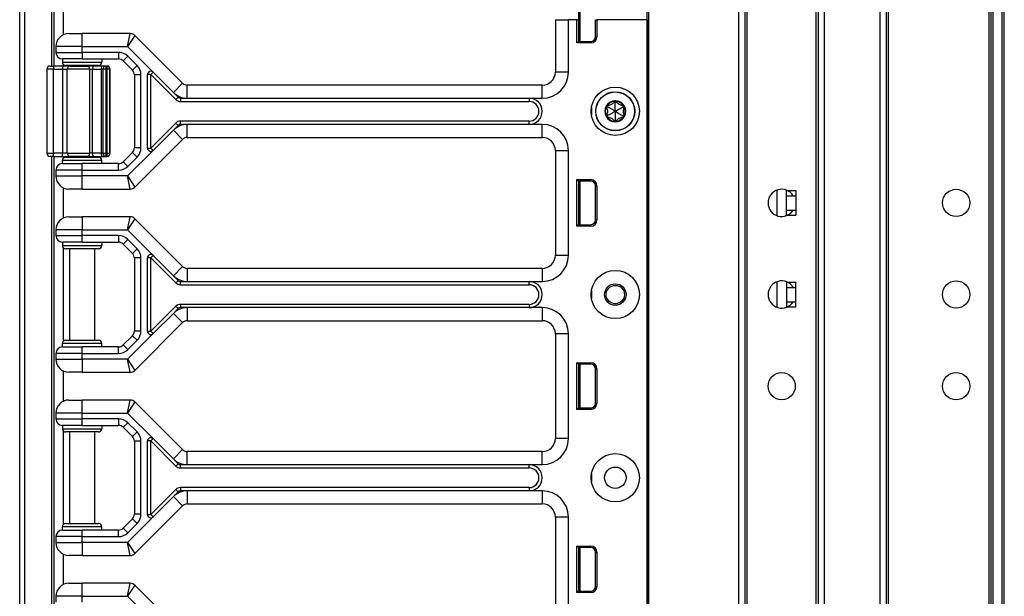
# Model space of a CAD drawing. Units: inches. Extents: x 25 to 55, y 19 to 126.
# Drawn here: x 45 to 55, y 74 to 80 of the extents above; entities that cross this region are included whole.
import ezdxf

# ---------------------------------------------------------------- set-up
doc = ezdxf.new("R2010")
doc.units = ezdxf.units.IN
doc.header["$LTSCALE"] = 6.4
doc.header["$MEASUREMENT"] = 0

msp = doc.modelspace()

# ---------------------------------------------------------------- linework, layer by layer
for p, q in [((45.1121, 59.7408), (45.1121, 99.8658)), ((45.1568, 99.8658), (45.1568, 59.7408)), ((51.1012, 19.8663), (51.1012, 99.4913)), ((51.1162, 19.8663), (51.1162, 99.4913)), ((51.9758, 19.8663), (51.9758, 99.4913)), ((52.0358, 19.8663), (52.0358, 99.4913)), ((52.7358, 19.8663), (52.7358, 99.4913)), ((52.7958, 19.8663), (52.7958, 99.4913)), ((53.3258, 19.8663), (53.3258, 99.4913)), ((53.3858, 19.8663), (53.3858, 99.4913)), ((53.4058, 19.8663), (53.4058, 99.4913)), ((54.3658, 19.8663), (54.3658, 99.4913)), ((54.3858, 19.8663), (54.3858, 99.4913)), ((54.4058, 19.8663), (54.4058, 99.4913)), ((54.4908, 19.8663), (54.4908, 99.4913)), ((54.5108, 19.8663), (54.5108, 99.4913)), ((52.0558, 21.3273), (52.0558, 98.0304)), ((52.7158, 21.3311), (52.7158, 98.0266)), ((45.4189, 79.3608), (45.4189, 94.2458)), ((45.4372, 94.2458), (45.4372, 79.3608)), ((50.4482, 79.5953), (50.4482, 80.0123)), ((50.4632, 79.5953), (50.4632, 80.0123)), ((45.5272, 79.9486), (45.5272, 79.6581)), ((50.2252, 79.8033), (50.3502, 79.8033)), ((50.2252, 79.8033), (50.2252, 79.3033)), ((50.4312, 79.8033), (50.3502, 79.8033)), ((50.3502, 79.3033), (50.3502, 79.8033)), ((50.4312, 79.5813), (50.4312, 79.8033)), ((50.4312, 79.8033), (50.4452, 79.8033)), ((50.4452, 79.8033), (50.4452, 79.5953)), ((50.4482, 79.8033), (50.4452, 79.8033)), ((50.6085, 79.8033), (50.6225, 79.8033)), ((50.6085, 79.6403), (50.6085, 79.8033)), ((50.6225, 79.8033), (50.6225, 79.6403)), ((51.0992, 79.8033), (50.6225, 79.8033)), ((51.0992, 79.8033), (51.0992, 60.5533)), ((51.1008, 79.8033), (51.0992, 79.8033)), ((51.1012, 79.8033), (51.1008, 79.8033)), ((51.1008, 79.8033), (51.1008, 60.5533)), ((45.5822, 79.6708), (45.7072, 79.6708)), ((46.1674, 79.6708), (45.7072, 79.6708)), ((45.7072, 79.5458), (45.7072, 79.6708)), ((46.1415, 79.5458), (46.1674, 79.6708)), ((46.2116, 79.6525), (46.1415, 79.5458)), ((46.6675, 79.1967), (46.2116, 79.6525)), ((50.6085, 79.6403), (50.6225, 79.6403)), ((45.7072, 79.5458), (45.4572, 79.5458)), ((45.4572, 79.5458), (45.4572, 79.4908)), ((45.7072, 79.5458), (46.1415, 79.5458)), ((45.7072, 79.4908), (45.7072, 79.5458)), ((46.1415, 79.5458), (46.3856, 79.3018)), ((50.4452, 79.5953), (50.4312, 79.5813)), ((50.5635, 79.5813), (50.4312, 79.5813)), ((50.4452, 79.6038), (50.4482, 79.6041)), ((50.4452, 79.5953), (50.5635, 79.5953)), ((50.5635, 79.5953), (50.5635, 79.5813)), ((45.4572, 79.4908), (45.7072, 79.4908)), ((45.7072, 79.4283), (45.5197, 79.4283)), ((45.5197, 79.4283), (45.5197, 79.3971)), ((45.7072, 79.4908), (45.7072, 79.4283)), ((46.0563, 79.4908), (45.7072, 79.4908)), ((45.7072, 79.4283), (46.0563, 79.4283)), ((45.8947, 79.4283), (45.8947, 79.3971)), ((46.0563, 79.4908), (46.0563, 79.4283)), ((46.1447, 79.4542), (46.1005, 79.41)), ((46.2331, 79.3658), (46.1447, 79.4542)), ((45.4347, 79.3296), (45.3722, 79.3296)), ((45.3722, 79.3296), (45.3722, 78.5271)), ((45.4035, 79.3608), (45.4347, 79.3608)), ((45.4347, 79.3608), (45.4347, 79.3296)), ((45.5202, 79.3608), (45.4347, 79.3608)), ((45.4347, 79.3296), (45.5202, 79.3296)), ((45.4347, 78.5271), (45.4347, 79.3296)), ((45.5197, 79.3971), (45.8947, 79.3971)), ((45.5202, 79.3608), (45.5202, 79.3296)), ((45.5898, 79.3608), (45.5202, 79.3608)), ((45.5202, 79.3296), (45.5666, 79.3296)), ((45.5202, 79.3296), (45.5202, 78.5271)), ((45.5272, 79.3768), (45.5272, 79.3608)), ((45.8635, 79.3658), (45.551, 79.3658)), ((45.7797, 79.3296), (45.5666, 79.3296)), ((45.5666, 78.5271), (45.5666, 79.3296)), ((45.5872, 79.3658), (45.5872, 79.3608)), ((45.5898, 79.3608), (45.7678, 79.3608)), ((45.8229, 79.3608), (45.7678, 79.3608)), ((45.7797, 79.3296), (45.8073, 79.3296)), ((45.7797, 79.3296), (45.7797, 78.5271)), ((45.8073, 79.3296), (45.8897, 79.3296)), ((45.8073, 78.5271), (45.8073, 79.3296)), ((45.9053, 79.3608), (45.8229, 79.3608)), ((45.8272, 79.3658), (45.8272, 79.3608)), ((45.8897, 79.3296), (45.9053, 79.3296)), ((45.8897, 79.3296), (45.8897, 78.5271)), ((45.9366, 79.3608), (45.9053, 79.3608)), ((45.9366, 79.3296), (45.9053, 79.3296)), ((45.9053, 79.3296), (45.9053, 78.5271)), ((45.9366, 79.3296), (45.9366, 79.3608)), ((45.9425, 79.3608), (45.9366, 79.3608)), ((45.9366, 79.3296), (45.9425, 79.3296)), ((45.9366, 78.5271), (45.9366, 79.3296)), ((45.9425, 79.3608), (45.9425, 79.3296)), ((45.9435, 79.3608), (45.9425, 79.3608)), ((45.9737, 79.3296), (45.9425, 79.3296)), ((45.9425, 79.3296), (45.9425, 78.5271)), ((45.9748, 79.3296), (45.9737, 79.3296)), ((45.9737, 78.5271), (45.9737, 79.3296)), ((45.9748, 78.5271), (45.9748, 79.3296)), ((46.1005, 79.41), (46.1889, 79.3217)), ((46.2331, 79.3658), (46.1889, 79.3217)), ((46.2697, 79.2775), (46.2072, 79.2775)), ((46.2072, 79.2775), (46.2072, 78.5792)), ((46.2697, 78.5792), (46.2697, 79.2775)), ((46.3635, 79.2797), (46.3322, 79.2797)), ((46.3322, 78.577), (46.3322, 79.2797)), ((46.3856, 79.3018), (46.3635, 79.2797)), ((46.3635, 79.2797), (46.6028, 79.0404)), ((46.3635, 78.577), (46.3635, 79.2797)), ((46.3856, 79.3018), (46.5791, 79.1083)), ((50.3502, 79.3033), (50.2252, 79.3033)), ((46.5791, 79.1083), (46.6675, 79.1967)), ((46.7117, 79.0533), (46.7117, 79.1783)), ((50.1002, 79.1783), (46.7117, 79.1783)), ((50.1002, 79.0533), (50.1002, 79.1783)), ((46.5791, 79.1083), (46.6248, 79.0625)), ((46.6248, 79.0625), (46.6028, 79.0404)), ((46.6469, 79.0533), (46.6469, 79.0221)), ((46.6469, 79.0533), (46.7117, 79.0533)), ((46.7117, 79.0533), (49.9752, 79.0533)), ((49.9752, 79.0533), (49.9752, 79.0221)), ((49.9752, 79.0533), (50.1002, 79.0533)), ((46.6469, 79.0221), (49.9752, 79.0221)), ((50.5698, 78.9658), (50.5698, 78.8908)), ((50.721, 78.9723), (50.711, 78.9657)), ((50.721, 78.9723), (50.7217, 78.9843)), ((50.7972, 79.0163), (50.7865, 79.0217)), ((50.7972, 79.0163), (50.808, 79.0217)), ((50.8734, 78.9723), (50.8727, 78.9843)), ((50.8734, 78.9723), (50.8835, 78.9657)), ((50.721, 78.8843), (50.711, 78.891)), ((50.721, 78.8843), (50.7217, 78.8724)), ((50.8734, 78.8843), (50.8727, 78.8724)), ((50.8734, 78.8843), (50.8835, 78.891)), ((46.6028, 78.8163), (46.3635, 78.577)), ((46.6248, 78.7942), (46.5791, 78.7484)), ((46.6248, 78.7942), (46.6028, 78.8163)), ((46.6469, 78.8033), (46.6469, 78.8346)), ((49.9752, 78.8346), (46.6469, 78.8346)), ((46.7117, 78.8033), (46.6469, 78.8033)), ((49.9752, 78.8033), (46.7117, 78.8033)), ((46.7117, 78.6783), (46.7117, 78.8033)), ((49.9752, 78.8033), (49.9752, 78.8346)), ((50.1002, 78.8033), (49.9752, 78.8033)), ((50.1002, 78.6783), (50.1002, 78.8033)), ((50.7972, 78.8403), (50.7865, 78.835)), ((50.7972, 78.8403), (50.808, 78.835)), ((46.5791, 78.7484), (46.3856, 78.5549)), ((46.6675, 78.66), (46.5791, 78.7484)), ((46.7117, 78.6783), (50.1002, 78.6783)), ((46.2697, 78.5792), (46.2072, 78.5792)), ((46.2116, 78.2042), (46.6675, 78.66)), ((46.3322, 78.577), (46.3635, 78.577)), ((46.3635, 78.577), (46.3856, 78.5549)), ((45.3722, 78.5271), (45.4347, 78.5271)), ((45.4347, 78.4958), (45.4035, 78.4958)), ((45.4189, 65.3608), (45.4189, 78.4958)), ((45.4347, 78.4958), (45.4347, 78.5271)), ((45.5202, 78.5271), (45.4347, 78.5271)), ((45.4347, 78.4958), (45.5202, 78.4958)), ((45.4372, 78.4958), (45.4372, 65.3608)), ((45.5202, 78.4958), (45.5202, 78.5271)), ((45.5666, 78.5271), (45.5202, 78.5271)), ((45.5202, 78.4958), (45.5898, 78.4958)), ((45.5272, 78.4958), (45.5272, 78.4799)), ((45.551, 78.4908), (45.8635, 78.4908)), ((45.5666, 78.5271), (45.7797, 78.5271)), ((45.5872, 78.4958), (45.5872, 78.4908)), ((45.7678, 78.4958), (45.5898, 78.4958)), ((45.7678, 78.4958), (45.8229, 78.4958)), ((45.8073, 78.5271), (45.7797, 78.5271)), ((45.8897, 78.5271), (45.8073, 78.5271)), ((45.8229, 78.4958), (45.9053, 78.4958)), ((45.8272, 78.4958), (45.8272, 78.4908)), ((45.9053, 78.5271), (45.8897, 78.5271)), ((45.9053, 78.5271), (45.9366, 78.5271)), ((45.9053, 78.4958), (45.9366, 78.4958)), ((45.9425, 78.5271), (45.9366, 78.5271)), ((45.9366, 78.4958), (45.9366, 78.5271)), ((45.9366, 78.4958), (45.9425, 78.4958)), ((45.9425, 78.5271), (45.9425, 78.4958)), ((45.9425, 78.5271), (45.9737, 78.5271)), ((45.9425, 78.4958), (45.9435, 78.4958)), ((45.9737, 78.5271), (45.9748, 78.5271)), ((46.1889, 78.535), (46.1005, 78.4467)), ((46.3856, 78.5549), (46.1415, 78.3108)), ((46.1447, 78.4025), (46.2331, 78.4908)), ((46.2331, 78.4908), (46.1889, 78.535)), ((50.2252, 78.5533), (50.3502, 78.5533)), ((50.2252, 78.5533), (50.2252, 77.5533)), ((50.3502, 77.5533), (50.3502, 78.5533)), ((45.8947, 78.4596), (45.5197, 78.4596)), ((45.5197, 78.4283), (45.5197, 78.4596)), ((45.5197, 78.4283), (45.7072, 78.4283)), ((45.7072, 78.3658), (45.7072, 78.4283)), ((46.0563, 78.4283), (45.7072, 78.4283)), ((45.8947, 78.4283), (45.8947, 78.4596)), ((46.0563, 78.3658), (46.0563, 78.4283)), ((46.1447, 78.4025), (46.1005, 78.4467)), ((45.7072, 78.3658), (45.4572, 78.3658)), ((45.4572, 78.3658), (45.4572, 78.3108)), ((45.4572, 78.3108), (45.7072, 78.3108)), ((45.7072, 78.3658), (46.0563, 78.3658)), ((45.7072, 78.3108), (45.7072, 78.3658)), ((46.1415, 78.3108), (45.7072, 78.3108)), ((45.7072, 78.1858), (45.7072, 78.3108)), ((46.1415, 78.3108), (46.2116, 78.2042)), ((46.1674, 78.1858), (46.1415, 78.3108)), ((45.5272, 78.1986), (45.5272, 77.9081)), ((50.4312, 77.8313), (50.4312, 78.2764)), ((50.4312, 78.2764), (50.5635, 78.2764)), ((50.4452, 78.2623), (50.4312, 78.2764)), ((50.4452, 78.2623), (50.4452, 77.8453)), ((50.5635, 78.2623), (50.4452, 78.2623)), ((50.4452, 78.2538), (50.4482, 78.2536)), ((50.4482, 77.8453), (50.4482, 78.2623)), ((50.4632, 77.8453), (50.4632, 78.2623)), ((50.5635, 78.2623), (50.5635, 78.2764)), ((50.6085, 78.2173), (50.6225, 78.2173)), ((50.6085, 77.8903), (50.6085, 78.2173)), ((50.6225, 78.2173), (50.6225, 77.8903)), ((45.7072, 78.1858), (45.5822, 78.1858)), ((45.7072, 78.1858), (46.1674, 78.1858)), ((52.3408, 78.1753), (52.3408, 77.9314)), ((52.4308, 78.1713), (52.4308, 78.1753)), ((52.4308, 78.1713), (52.5208, 78.1713)), ((52.4308, 78.1213), (52.4308, 78.1713)), ((52.4308, 78.1213), (52.5208, 78.1213)), ((52.4308, 77.9853), (52.4308, 78.1213)), ((52.5208, 78.1713), (52.5208, 78.1213)), ((52.5208, 78.1213), (52.5208, 77.9853)), ((45.5822, 77.9208), (45.7072, 77.9208)), ((45.7072, 77.9208), (45.7072, 77.7958)), ((46.1674, 77.9208), (45.7072, 77.9208)), ((46.1415, 77.7958), (46.1674, 77.9208)), ((52.4308, 77.9853), (52.5208, 77.9853)), ((52.4308, 77.9353), (52.4308, 77.9853)), ((52.4308, 77.9353), (52.5208, 77.9353)), ((52.4308, 77.9314), (52.4308, 77.9353)), ((52.5208, 77.9853), (52.5208, 77.9353)), ((46.2116, 77.9025), (46.1415, 77.7958)), ((46.6675, 77.4467), (46.2116, 77.9025)), ((50.4452, 77.8453), (50.4312, 77.8313)), ((50.5635, 77.8313), (50.4312, 77.8313)), ((50.4452, 77.8538), (50.4482, 77.8541)), ((50.4452, 77.8453), (50.5635, 77.8453)), ((50.5635, 77.8453), (50.5635, 77.8313)), ((50.6085, 77.8903), (50.6225, 77.8903)), ((45.7072, 77.7958), (45.4572, 77.7958)), ((45.4572, 77.7958), (45.4572, 77.7408)), ((45.4572, 77.7408), (45.7072, 77.7408)), ((45.7072, 77.7958), (46.1415, 77.7958)), ((45.7072, 77.7408), (45.7072, 77.7958)), ((46.0563, 77.7408), (45.7072, 77.7408)), ((45.7072, 77.6783), (45.7072, 77.7408)), ((46.0563, 77.7408), (46.0563, 77.6783)), ((46.1415, 77.7958), (46.3856, 77.5518)), ((45.7072, 77.6783), (45.5197, 77.6783)), ((45.5197, 77.6783), (45.5197, 77.6471)), ((45.5197, 77.6471), (45.8947, 77.6471)), ((45.7072, 77.6783), (46.0563, 77.6783)), ((45.8947, 77.6783), (45.8947, 77.6471)), ((46.1447, 77.7042), (46.1005, 77.66)), ((46.1005, 77.66), (46.1889, 77.5717)), ((46.2331, 77.6158), (46.1447, 77.7042)), ((45.5272, 77.6268), (45.5272, 76.7299)), ((45.8635, 77.6158), (45.551, 77.6158)), ((45.5872, 77.6158), (45.5872, 76.7408)), ((45.8272, 77.6158), (45.8272, 76.7408)), ((46.2331, 77.6158), (46.1889, 77.5717)), ((46.3856, 77.5518), (46.3635, 77.5297)), ((46.3856, 77.5518), (46.5791, 77.3583)), ((50.2252, 77.5533), (50.3502, 77.5533)), ((46.2697, 77.5275), (46.2072, 77.5275)), ((46.2072, 77.5275), (46.2072, 76.8292)), ((46.2697, 76.8292), (46.2697, 77.5275)), ((46.3322, 76.827), (46.3322, 77.5297)), ((46.3635, 77.5297), (46.3322, 77.5297)), ((46.3635, 77.5297), (46.6028, 77.2904)), ((46.3635, 76.827), (46.3635, 77.5297)), ((46.6675, 77.4467), (46.5791, 77.3583)), ((46.5791, 77.3583), (46.6248, 77.3125)), ((46.7117, 77.4283), (46.7117, 77.3033)), ((50.1002, 77.4283), (46.7117, 77.4283)), ((50.1002, 77.4283), (50.1002, 77.3033)), ((46.6248, 77.3125), (46.6028, 77.2904)), ((46.6469, 77.3033), (46.7117, 77.3033)), ((46.6469, 77.2721), (46.6469, 77.3033)), ((46.6469, 77.2721), (49.9752, 77.2721)), ((46.7117, 77.3033), (49.9752, 77.3033)), ((49.9752, 77.3033), (50.1002, 77.3033)), ((49.9752, 77.2721), (49.9752, 77.3033)), ((52.3408, 77.3003), (52.3408, 77.0564)), ((52.4308, 77.2953), (52.4308, 77.3003)), ((52.4308, 77.2953), (52.5208, 77.2953)), ((52.4308, 77.2953), (52.4308, 77.2453)), ((52.5208, 77.2453), (52.5208, 77.2953)), ((50.5698, 77.2158), (50.5698, 77.1408)), ((52.4308, 77.2453), (52.5208, 77.2453)), ((52.4308, 77.2453), (52.4308, 77.1093)), ((52.5208, 77.1093), (52.5208, 77.2453)), ((46.6469, 77.0846), (46.6469, 77.0533)), ((49.9752, 77.0846), (46.6469, 77.0846)), ((49.9752, 77.0846), (49.9752, 77.0533)), ((52.4308, 77.1093), (52.4308, 77.0593)), ((52.4308, 77.1093), (52.5208, 77.1093)), ((52.5208, 77.0593), (52.5208, 77.1093)), ((46.6028, 77.0663), (46.3635, 76.827)), ((46.5791, 76.9984), (46.3856, 76.8049)), ((46.6248, 77.0442), (46.5791, 76.9984)), ((46.5791, 76.9984), (46.6675, 76.91)), ((46.6028, 77.0663), (46.6248, 77.0442)), ((46.7117, 77.0533), (46.6469, 77.0533)), ((46.7117, 77.0533), (46.7117, 76.9283)), ((49.9752, 77.0533), (46.7117, 77.0533)), ((50.1002, 77.0533), (49.9752, 77.0533)), ((50.1002, 77.0533), (50.1002, 76.9283)), ((52.4308, 77.0593), (52.4308, 77.0564)), ((52.4308, 77.0593), (52.5208, 77.0593)), ((46.2116, 76.4542), (46.6675, 76.91)), ((46.7117, 76.9283), (50.1002, 76.9283)), ((46.3856, 76.8049), (46.1415, 76.5608)), ((46.2697, 76.8292), (46.2072, 76.8292)), ((46.3322, 76.827), (46.3635, 76.827)), ((46.3635, 76.827), (46.3856, 76.8049)), ((50.3502, 76.8033), (50.2252, 76.8033)), ((50.2252, 76.8033), (50.2252, 75.8033)), ((50.3502, 75.8033), (50.3502, 76.8033)), ((45.8947, 76.7096), (45.5197, 76.7096)), ((45.5197, 76.6783), (45.5197, 76.7096)), ((45.551, 76.7408), (45.8635, 76.7408)), ((45.8947, 76.6783), (45.8947, 76.7096)), ((46.1889, 76.785), (46.1005, 76.6967)), ((46.1447, 76.6525), (46.1005, 76.6967)), ((46.1447, 76.6525), (46.2331, 76.7408)), ((46.2331, 76.7408), (46.1889, 76.785)), ((45.4572, 76.6158), (45.4572, 76.5608)), ((45.7072, 76.6158), (45.4572, 76.6158)), ((45.5197, 76.6783), (45.7072, 76.6783)), ((45.7072, 76.6158), (45.7072, 76.6783)), ((46.0563, 76.6783), (45.7072, 76.6783)), ((45.7072, 76.5608), (45.7072, 76.6158)), ((45.7072, 76.6158), (46.0563, 76.6158)), ((46.0563, 76.6158), (46.0563, 76.6783)), ((45.4572, 76.5608), (45.7072, 76.5608)), ((46.1415, 76.5608), (45.7072, 76.5608)), ((45.7072, 76.5608), (45.7072, 76.4358)), ((46.1415, 76.5608), (46.2116, 76.4542)), ((46.1674, 76.4358), (46.1415, 76.5608)), ((50.4312, 76.0813), (50.4312, 76.5264)), ((50.4312, 76.5264), (50.5635, 76.5264)), ((50.4452, 76.5123), (50.4312, 76.5264)), ((50.4452, 76.5123), (50.4452, 76.0953)), ((50.5635, 76.5123), (50.4452, 76.5123)), ((50.4482, 76.0953), (50.4482, 76.5123)), ((50.4632, 76.0953), (50.4632, 76.5123)), ((50.5635, 76.5123), (50.5635, 76.5264)), ((45.5272, 76.4486), (45.5272, 76.1581)), ((45.7072, 76.4358), (45.5822, 76.4358)), ((45.7072, 76.4358), (46.1674, 76.4358)), ((50.4452, 76.5038), (50.4482, 76.5036)), ((50.6085, 76.4673), (50.6225, 76.4673)), ((50.6085, 76.1403), (50.6085, 76.4673)), ((50.6225, 76.4673), (50.6225, 76.1403)), ((45.5822, 76.1708), (45.7072, 76.1708)), ((46.1674, 76.1708), (45.7072, 76.1708)), ((45.7072, 76.0458), (45.7072, 76.1708)), ((46.1415, 76.0458), (46.1674, 76.1708)), ((46.2116, 76.1525), (46.1415, 76.0458)), ((46.6675, 75.6967), (46.2116, 76.1525)), ((50.6085, 76.1403), (50.6225, 76.1403)), ((45.7072, 76.0458), (45.4572, 76.0458)), ((45.4572, 76.0458), (45.4572, 75.9908)), ((45.7072, 76.0458), (46.1415, 76.0458)), ((45.7072, 75.9908), (45.7072, 76.0458)), ((46.1415, 76.0458), (46.3856, 75.8018)), ((50.4452, 76.0953), (50.4312, 76.0813)), ((50.5635, 76.0813), (50.4312, 76.0813)), ((50.4452, 76.1038), (50.4482, 76.1041)), ((50.4452, 76.0953), (50.5635, 76.0953)), ((50.5635, 76.0953), (50.5635, 76.0813)), ((45.4572, 75.9908), (45.7072, 75.9908)), ((46.0563, 75.9908), (45.7072, 75.9908)), ((45.7072, 75.9283), (45.7072, 75.9908)), ((46.0563, 75.9908), (46.0563, 75.9283)), ((46.1447, 75.9542), (46.1005, 75.91)), ((46.2331, 75.8658), (46.1447, 75.9542)), ((45.7072, 75.9283), (45.5197, 75.9283)), ((45.5197, 75.9283), (45.5197, 75.8971)), ((45.5197, 75.8971), (45.8947, 75.8971)), ((45.5272, 75.8768), (45.5272, 74.9799)), ((45.8635, 75.8658), (45.551, 75.8658)), ((45.5872, 75.8658), (45.5872, 74.9908)), ((45.7072, 75.9283), (46.0563, 75.9283)), ((45.8272, 75.8658), (45.8272, 74.9908)), ((45.8947, 75.9283), (45.8947, 75.8971)), ((46.1005, 75.91), (46.1889, 75.8217)), ((46.2331, 75.8658), (46.1889, 75.8217)), ((46.2697, 75.7775), (46.2072, 75.7775)), ((46.2072, 75.7775), (46.2072, 75.0792)), ((46.2697, 75.0792), (46.2697, 75.7775)), ((46.3322, 75.077), (46.3322, 75.7797)), ((46.3635, 75.7797), (46.3322, 75.7797)), ((46.3856, 75.8018), (46.3635, 75.7797)), ((46.3635, 75.7797), (46.6028, 75.5404)), ((46.3635, 75.077), (46.3635, 75.7797)), ((46.3856, 75.8018), (46.5791, 75.6083)), ((50.3502, 75.8033), (50.2252, 75.8033)), ((46.5791, 75.6083), (46.6675, 75.6967)), ((46.7117, 75.5533), (46.7117, 75.6783)), ((50.1002, 75.6783), (46.7117, 75.6783)), ((50.1002, 75.5533), (50.1002, 75.6783)), ((46.5791, 75.6083), (46.6248, 75.5625)), ((46.6248, 75.5625), (46.6028, 75.5404)), ((46.6469, 75.5533), (46.7117, 75.5533)), ((46.6469, 75.5221), (46.6469, 75.5533)), ((46.6469, 75.5221), (49.9752, 75.5221)), ((46.7117, 75.5533), (49.9752, 75.5533)), ((49.9752, 75.5533), (50.1002, 75.5533)), ((49.9752, 75.5221), (49.9752, 75.5533)), ((50.5698, 75.4658), (50.5698, 75.3908)), ((46.6028, 75.3163), (46.3635, 75.077)), ((46.6248, 75.2942), (46.5791, 75.2484)), ((46.6028, 75.3163), (46.6248, 75.2942)), ((46.6469, 75.3346), (46.6469, 75.3033)), ((49.9752, 75.3346), (46.6469, 75.3346)), ((46.7117, 75.3033), (46.6469, 75.3033)), ((46.7117, 75.3033), (46.7117, 75.1783)), ((49.9752, 75.3033), (46.7117, 75.3033)), ((49.9752, 75.3346), (49.9752, 75.3033)), ((50.1002, 75.3033), (49.9752, 75.3033)), ((50.1002, 75.3033), (50.1002, 75.1783)), ((46.5791, 75.2484), (46.3856, 75.0549)), ((46.5791, 75.2484), (46.6675, 75.16)), ((46.2116, 74.7042), (46.6675, 75.16)), ((46.7117, 75.1783), (50.1002, 75.1783)), ((46.1889, 75.035), (46.1005, 74.9467)), ((46.3856, 75.0549), (46.1415, 74.8108)), ((46.2331, 74.9908), (46.1889, 75.035)), ((46.2697, 75.0792), (46.2072, 75.0792)), ((46.3322, 75.077), (46.3635, 75.077)), ((46.3635, 75.077), (46.3856, 75.0549)), ((50.3502, 75.0533), (50.2252, 75.0533)), ((50.2252, 75.0533), (50.2252, 74.0533)), ((50.3502, 74.0533), (50.3502, 75.0533)), ((45.8947, 74.9596), (45.5197, 74.9596)), ((45.5197, 74.9283), (45.5197, 74.9596)), ((45.5197, 74.9283), (45.7072, 74.9283)), ((45.551, 74.9908), (45.8635, 74.9908)), ((45.7072, 74.8658), (45.7072, 74.9283)), ((46.0563, 74.9283), (45.7072, 74.9283)), ((45.8947, 74.9283), (45.8947, 74.9596)), ((46.0563, 74.8658), (46.0563, 74.9283)), ((46.1447, 74.9025), (46.1005, 74.9467)), ((46.1447, 74.9025), (46.2331, 74.9908)), ((45.4572, 74.8658), (45.4572, 74.8108)), ((45.7072, 74.8658), (45.4572, 74.8658)), ((45.7072, 74.8108), (45.7072, 74.8658)), ((45.7072, 74.8658), (46.0563, 74.8658)), ((45.4572, 74.8108), (45.7072, 74.8108)), ((46.1415, 74.8108), (45.7072, 74.8108)), ((45.7072, 74.8108), (45.7072, 74.6858)), ((46.1415, 74.8108), (46.2116, 74.7042)), ((46.1674, 74.6858), (46.1415, 74.8108)), ((50.4312, 74.3313), (50.4312, 74.7764)), ((50.4312, 74.7764), (50.5635, 74.7764)), ((50.4452, 74.7623), (50.4312, 74.7764)), ((50.4452, 74.7623), (50.4452, 74.3453)), ((50.5635, 74.7623), (50.4452, 74.7623)), ((50.4452, 74.7538), (50.4482, 74.7536)), ((50.4482, 74.3453), (50.4482, 74.7623)), ((50.4632, 74.3453), (50.4632, 74.7623)), ((50.5635, 74.7623), (50.5635, 74.7764)), ((45.5272, 74.6986), (45.5272, 74.4081)), ((45.7072, 74.6858), (45.5822, 74.6858)), ((45.7072, 74.6858), (46.1674, 74.6858)), ((50.6085, 74.7173), (50.6225, 74.7173)), ((50.6085, 74.3903), (50.6085, 74.7173)), ((50.6225, 74.7173), (50.6225, 74.3903)), ((45.5822, 74.4208), (45.7072, 74.4208)), ((46.1674, 74.4208), (45.7072, 74.4208)), ((45.7072, 74.2958), (45.7072, 74.4208)), ((46.1415, 74.2958), (46.1674, 74.4208)), ((46.2116, 74.4025), (46.1415, 74.2958)), ((46.6675, 73.9467), (46.2116, 74.4025)), ((50.4452, 74.3453), (50.4312, 74.3313)), ((50.4452, 74.3538), (50.4482, 74.3541)), ((50.4452, 74.3453), (50.5635, 74.3453)), ((50.5635, 74.3453), (50.5635, 74.3313)), ((50.6085, 74.3903), (50.6225, 74.3903)), ((45.7072, 74.2958), (45.4572, 74.2958)), ((45.4572, 74.2958), (45.4572, 74.2408)), ((45.7072, 74.2958), (46.1415, 74.2958)), ((45.7072, 74.2408), (45.7072, 74.2958)), ((46.1415, 74.2958), (46.3856, 74.0518)), ((50.5635, 74.3313), (50.4312, 74.3313))]:
    msp.add_line(p, q)
for centre, radius in [((50.7972, 78.9283), 0.2305), ((50.7972, 78.9283), 0.1865), ((50.7972, 78.9283), 0.1848), ((54.0508, 78.0533), 0.13), ((50.7972, 77.1783), 0.2305), ((50.7972, 77.1783), 0.1025), ((50.7972, 77.1783), 0.0875), ((54.0508, 77.1783), 0.13), ((52.3858, 76.3033), 0.13), ((54.0508, 76.3033), 0.13), ((50.7972, 75.4283), 0.2305), ((50.7972, 75.4283), 0.1025)]:
    msp.add_circle(centre, radius)
for centre, radius, start, end in [((45.5822, 79.5458), 0.125, 90, 180), ((46.1674, 79.6083), 0.0625, 45, 90), ((50.5635, 79.6403), 0.059, 270, 0), ((50.5635, 79.6403), 0.045, 270, 0), ((45.5197, 79.4908), 0.0625, 180, 270), ((46.0563, 79.3658), 0.125, 45, 90), ((46.0563, 79.3658), 0.0625, 45, 90), ((45.4035, 79.3296), 0.0313, 90, 180), ((45.551, 79.3971), 0.0313, 180, 270), ((45.8635, 79.3971), 0.0313, 270, 0), ((45.9366, 79.3296), 0.0313, 90, 180), ((45.9425, 79.3296), 0.0312, 0, 90), ((45.9435, 79.3296), 0.0312, 0, 90), ((46.1447, 79.2775), 0.125, 0, 45), ((46.1447, 79.2775), 0.0625, 0, 45), ((46.3635, 79.2797), 0.0313, 45, 180), ((50.1002, 79.3033), 0.25, 270, 0), ((50.1002, 79.3033), 0.125, 270, 0), ((46.7117, 79.2408), 0.0625, 225, 270), ((46.7117, 79.2408), 0.1875, 225, 270), ((46.6469, 79.0846), 0.0313, 225, 270), ((49.9752, 78.9283), 0.125, 270, 90), ((46.6469, 79.0846), 0.0625, 225, 270), ((49.9752, 78.9283), 0.0938, 270, 90), ((50.7972, 78.9283), 0.1, 150, 210), ((50.7972, 78.9283), 0.095, 156.11065, 203.88935), ((50.721, 78.9723), 0.012, 150, 207.42846), ((50.7972, 78.9283), 0.1, 90, 150), ((50.721, 78.9723), 0.012, 92.57154, 150), ((50.7972, 78.9283), 0.095, 96.11065, 143.88935), ((50.7972, 79.0163), 0.012, 90, 147.42846), ((50.7972, 78.9283), 0.1, 30.00014, 90), ((50.7972, 79.0163), 0.012, 32.57154, 90), ((50.7972, 78.9283), 0.095, 36.11065, 83.88935), ((50.8734, 78.9723), 0.012, 30.0012, 87.42846), ((50.8734, 78.9723), 0.012, 332.57154, 30.0012), ((50.7972, 78.9283), 0.1, 330.00014, 30.00014), ((50.7972, 78.9283), 0.095, 336.11065, 23.88935), ((50.721, 78.8843), 0.012, 152.57154, 210), ((50.7972, 78.9283), 0.1, 210, 270.00002), ((50.721, 78.8843), 0.012, 210, 267.42846), ((50.7972, 78.9283), 0.095, 216.11065, 263.88935), ((50.7972, 78.9283), 0.1, 270.00002, 330.00014), ((50.7972, 78.9283), 0.095, 276.11065, 323.88935), ((50.8734, 78.8843), 0.012, 272.57154, 330.00114), ((50.8734, 78.8843), 0.012, 330.00114, 27.42846), ((46.7117, 78.6158), 0.1875, 90, 135), ((46.6469, 78.7721), 0.0625, 90, 135), ((46.6469, 78.7721), 0.0312, 90, 135), ((50.1002, 78.5533), 0.25, 0, 90), ((50.7972, 78.8403), 0.012, 212.57154, 270.00016), ((50.7972, 78.8403), 0.012, 270.00016, 327.42846), ((46.7117, 78.6158), 0.0625, 90, 135), ((50.1002, 78.5533), 0.125, 0, 90), ((46.1447, 78.5792), 0.0625, 315, 0), ((46.1447, 78.5792), 0.125, 315, 0), ((46.3635, 78.577), 0.0313, 180, 315), ((45.4035, 78.5271), 0.0312, 180, 270), ((45.551, 78.4596), 0.0313, 90, 180), ((45.8635, 78.4596), 0.0313, 0, 90), ((45.9366, 78.5271), 0.0312, 180, 270), ((45.9425, 78.5271), 0.0312, 270, 0), ((45.9435, 78.5271), 0.0312, 270, 0), ((45.5197, 78.3658), 0.0625, 90, 180), ((46.0563, 78.4908), 0.0625, 270, 315), ((46.0563, 78.4908), 0.125, 270, 315), ((45.5822, 78.3108), 0.125, 180, 270), ((46.1674, 78.2483), 0.0625, 270, 315), ((50.5635, 78.2173), 0.059, 0, 90), ((50.5635, 78.2173), 0.045, 0, 90), ((52.3858, 78.0533), 0.13, 31.53887, 328.46113), ((45.5822, 77.7958), 0.125, 90, 180), ((46.1674, 77.8583), 0.0625, 45, 90), ((50.5635, 77.8903), 0.059, 270, 0), ((50.5635, 77.8903), 0.045, 270, 0), ((45.5197, 77.7408), 0.0625, 180, 270), ((46.0563, 77.6158), 0.125, 45, 90), ((45.551, 77.6471), 0.0313, 180, 270), ((45.8635, 77.6471), 0.0313, 270, 0), ((46.0563, 77.6158), 0.0625, 45, 90), ((46.1447, 77.5275), 0.0625, 0, 45), ((46.1447, 77.5275), 0.125, 0, 45), ((46.3635, 77.5297), 0.0313, 45, 180), ((50.1002, 77.5533), 0.25, 270, 0), ((50.1002, 77.5533), 0.125, 270, 0), ((46.7117, 77.4908), 0.0625, 225, 270), ((46.7117, 77.4908), 0.1875, 225, 270), ((46.6469, 77.3346), 0.0625, 225, 270), ((46.6469, 77.3346), 0.0313, 225, 270), ((49.9752, 77.1783), 0.125, 270, 90), ((49.9752, 77.1783), 0.0938, 270, 90), ((52.3858, 77.1783), 0.13, 31.02317, 327.94256), ((46.6469, 77.0221), 0.0625, 90, 135), ((46.7117, 76.8658), 0.1875, 90, 135), ((46.6469, 77.0221), 0.0313, 90, 135), ((50.1002, 76.8033), 0.25, 0, 90), ((46.7117, 76.8658), 0.0625, 90, 135), ((50.1002, 76.8033), 0.125, 0, 90), ((46.1447, 76.8292), 0.0625, 315, 0), ((46.1447, 76.8292), 0.125, 315, 0), ((46.3635, 76.827), 0.0313, 180, 315), ((45.551, 76.7096), 0.0313, 90, 180), ((45.8635, 76.7096), 0.0313, 0, 90), ((46.0563, 76.7408), 0.0625, 270, 315), ((45.5197, 76.6158), 0.0625, 90, 180), ((46.0563, 76.7408), 0.125, 270, 315), ((45.5822, 76.5608), 0.125, 180, 270), ((50.5635, 76.4673), 0.059, 0, 90), ((50.5635, 76.4673), 0.045, 0, 90), ((46.1674, 76.4983), 0.0625, 270, 315), ((45.5822, 76.0458), 0.125, 90, 180), ((46.1674, 76.1083), 0.0625, 45, 90), ((50.5635, 76.1403), 0.059, 270, 0), ((50.5635, 76.1403), 0.045, 270, 0), ((45.5197, 75.9908), 0.0625, 180, 270), ((46.0563, 75.8658), 0.125, 45, 90), ((45.551, 75.8971), 0.0313, 180, 270), ((45.8635, 75.8971), 0.0313, 270, 0), ((46.0563, 75.8658), 0.0625, 45, 90), ((46.1447, 75.7775), 0.125, 0, 45), ((46.1447, 75.7775), 0.0625, 0, 45), ((46.3635, 75.7797), 0.0313, 45, 180), ((50.1002, 75.8033), 0.25, 270, 0), ((50.1002, 75.8033), 0.125, 270, 0), ((46.7117, 75.7408), 0.0625, 225, 270), ((46.7117, 75.7408), 0.1875, 225, 270), ((46.6469, 75.5846), 0.0625, 225, 270), ((46.6469, 75.5846), 0.0313, 225, 270), ((49.9752, 75.4283), 0.125, 270, 90), ((49.9752, 75.4283), 0.0938, 270, 90), ((46.7117, 75.1158), 0.1875, 90, 135), ((46.6469, 75.2721), 0.0625, 90, 135), ((46.6469, 75.2721), 0.0313, 90, 135), ((50.1002, 75.0533), 0.25, 0, 90), ((46.7117, 75.1158), 0.0625, 90, 135), ((50.1002, 75.0533), 0.125, 0, 90), ((46.1447, 75.0792), 0.0625, 315, 0), ((46.1447, 75.0792), 0.125, 315, 0), ((46.3635, 75.077), 0.0313, 180, 315), ((45.5197, 74.8658), 0.0625, 90, 180), ((45.551, 74.9596), 0.0313, 90, 180), ((45.8635, 74.9596), 0.0313, 0, 90), ((46.0563, 74.9908), 0.0625, 270, 315), ((46.0563, 74.9908), 0.125, 270, 315), ((45.5822, 74.8108), 0.125, 180, 270), ((50.5635, 74.7173), 0.059, 0, 90), ((50.5635, 74.7173), 0.045, 0, 90), ((46.1674, 74.7483), 0.0625, 270, 315), ((45.5822, 74.2958), 0.125, 90, 180), ((46.1674, 74.3583), 0.0625, 45, 90), ((50.5635, 74.3903), 0.059, 270, 0), ((50.5635, 74.3903), 0.045, 270, 0)]:
    msp.add_arc(centre, radius, start, end)
for centre, major_axis, ratio, start_param, end_param in [((45.5898, 79.3296), (0, 0.0313), 0.743217, 0, 1.570796), ((45.7678, 79.3296), (0, 0.0312), 0.383201, 4.712389, 6.283185), ((45.8229, 79.3296), (0, 0.0312), 0.499749, 0, 1.570796), ((45.9053, 79.3296), (0, 0.0313), 0.499749, 0, 1.570796), ((45.9435, 79.3296), (0, 0.0312), 0.5, 6.215184, 6.283185), ((50.7227, 78.9734), (0.0117, 0.0077), 0.925745, 3.043326, 3.140224), ((50.7209, 78.9705), (0.0009, 0.0138), 0.93126, 0.005203, 0.102681), ((50.7989, 79.0155), (0.0124, -0.0062), 0.929262, 3.040586, 3.137853), ((50.7955, 79.0155), (0.0124, 0.0062), 0.929262, 0.003739, 0.101007), ((50.8736, 78.9704), (0.0009, -0.0139), 0.928255, 3.041396, 3.138558), ((50.8718, 78.9734), (-0.0117, 0.0077), 0.925745, 3.142962, 3.239859), ((50.7227, 78.8832), (-0.0117, 0.0077), 0.925745, 0.001369, 0.098267), ((50.7209, 78.8862), (0.0009, -0.0138), 0.93126, 6.180504, 6.277982), ((50.8736, 78.8863), (0.0009, 0.0139), 0.928255, 3.144628, 3.241789), ((50.8718, 78.8832), (0.0117, 0.0077), 0.925745, 6.184919, 6.281816), ((50.7989, 78.8412), (0.0124, 0.0062), 0.929262, 3.145332, 3.2426), ((50.7955, 78.8412), (0.0124, -0.0062), 0.929262, 6.182178, 6.279446), ((45.5898, 78.5271), (0, -0.0312), 0.743217, 4.712389, 6.283185), ((45.7678, 78.5271), (0, -0.0312), 0.383201, 0, 1.570796), ((45.8229, 78.5271), (0, -0.0312), 0.499749, 4.712389, 6.283185), ((45.9053, 78.5271), (0, -0.0312), 0.499749, 4.712389, 6.283185), ((45.9435, 78.5271), (0, -0.0313), 0.5, 0, 0.068002)]:
    msp.add_ellipse(centre, major_axis=major_axis, ratio=ratio, start_param=start_param, end_param=end_param)
for points, knots in [([(50.711, 78.9657), (50.712, 78.9642), (50.7129, 78.9627), (50.7163, 78.9566), (50.7185, 78.9513), (50.7215, 78.94), (50.7222, 78.934), (50.7222, 78.9227), (50.7215, 78.9167), (50.7185, 78.9054), (50.7163, 78.9001), (50.7129, 78.894), (50.712, 78.8925), (50.711, 78.891)], [0.0912188, 0.0912188, 0.0912188, 0.0912188, 0.1060082, 0.1060082, 0.1489603, 0.1489603, 0.1919124, 0.1919124, 0.2348644, 0.2348644, 0.2778165, 0.2778165, 0.2926059, 0.2926059, 0.2926059, 0.2926059]), ([(50.7972, 78.9283), (50.7936, 78.9305), (50.7899, 78.9326), (50.771, 78.9435), (50.7558, 78.9522), (50.7339, 78.9649), (50.7275, 78.9686), (50.721, 78.9723)], [-2.9218923, -2.9218923, -2.9218923, -2.9218923, -2.883243, -2.883243, -2.7230628, -2.7230628, -2.6591258, -2.6591258, -2.6591258, -2.6591258]), ([(50.7865, 79.0217), (50.7857, 79.0201), (50.7848, 79.0185), (50.7812, 79.0126), (50.7777, 79.008), (50.7694, 78.9998), (50.7646, 78.9961), (50.7548, 78.9905), (50.7493, 78.9881), (50.738, 78.9851), (50.7323, 78.9843), (50.7253, 78.9842), (50.7235, 78.9842), (50.7217, 78.9843)], [0.0912188, 0.0912188, 0.0912188, 0.0912188, 0.1060082, 0.1060082, 0.1489603, 0.1489603, 0.1919124, 0.1919124, 0.2348644, 0.2348644, 0.2778165, 0.2778165, 0.2926059, 0.2926059, 0.2926059, 0.2926059]), ([(50.7972, 78.9283), (50.7972, 78.9326), (50.7972, 78.9368), (50.7972, 78.9586), (50.7972, 78.9761), (50.7972, 79.0015), (50.7972, 79.0088), (50.7972, 79.0163)], [-2.9218923, -2.9218923, -2.9218923, -2.9218923, -2.883243, -2.883243, -2.7230628, -2.7230628, -2.6591258, -2.6591258, -2.6591258, -2.6591258]), ([(50.7972, 78.9283), (50.8009, 78.9305), (50.8046, 78.9326), (50.8235, 78.9435), (50.8386, 78.9522), (50.8606, 78.9649), (50.8669, 78.9686), (50.8734, 78.9723)], [-2.9218923, -2.9218923, -2.9218923, -2.9218923, -2.883243, -2.883243, -2.7230628, -2.7230628, -2.6591258, -2.6591258, -2.6591258, -2.6591258]), ([(50.8727, 78.9843), (50.8709, 78.9842), (50.8691, 78.9842), (50.8622, 78.9843), (50.8565, 78.9851), (50.8452, 78.9881), (50.8396, 78.9905), (50.8298, 78.9961), (50.825, 78.9998), (50.8167, 79.008), (50.8132, 79.0126), (50.8096, 79.0185), (50.8088, 79.0201), (50.808, 79.0217)], [0.0912188, 0.0912188, 0.0912188, 0.0912188, 0.1060082, 0.1060082, 0.1489603, 0.1489603, 0.1919124, 0.1919124, 0.2348644, 0.2348644, 0.2778165, 0.2778165, 0.2926059, 0.2926059, 0.2926059, 0.2926059]), ([(50.8835, 78.9657), (50.8825, 78.9642), (50.8815, 78.9627), (50.8782, 78.9566), (50.876, 78.9513), (50.873, 78.94), (50.8722, 78.934), (50.8722, 78.9227), (50.873, 78.9167), (50.876, 78.9054), (50.8782, 78.9001), (50.8815, 78.894), (50.8825, 78.8925), (50.8835, 78.891)], [-0.2926059, -0.2926059, -0.2926059, -0.2926059, -0.2778165, -0.2778165, -0.2348644, -0.2348644, -0.1919124, -0.1919124, -0.1489603, -0.1489603, -0.1060082, -0.1060082, -0.0912188, -0.0912188, -0.0912188, -0.0912188]), ([(50.7972, 78.9283), (50.7936, 78.9262), (50.7899, 78.9241), (50.771, 78.9132), (50.7558, 78.9044), (50.7339, 78.8918), (50.7275, 78.8881), (50.721, 78.8843)], [-2.9214416, -2.9214416, -2.9214416, -2.9214416, -2.8827387, -2.8827387, -2.7225866, -2.7225866, -2.6586774, -2.6586774, -2.6586774, -2.6586774]), ([(50.7217, 78.8724), (50.7235, 78.8725), (50.7253, 78.8725), (50.7323, 78.8724), (50.738, 78.8716), (50.7493, 78.8686), (50.7548, 78.8662), (50.7646, 78.8606), (50.7694, 78.8569), (50.7777, 78.8487), (50.7812, 78.8441), (50.7848, 78.8382), (50.7857, 78.8366), (50.7865, 78.835)], [0.0912188, 0.0912188, 0.0912188, 0.0912188, 0.1060082, 0.1060082, 0.1489603, 0.1489603, 0.1919124, 0.1919124, 0.2348644, 0.2348644, 0.2778165, 0.2778165, 0.2926059, 0.2926059, 0.2926059, 0.2926059]), ([(50.7972, 78.9283), (50.8009, 78.9262), (50.8046, 78.9241), (50.8235, 78.9132), (50.8386, 78.9045), (50.8606, 78.8918), (50.8669, 78.8881), (50.8734, 78.8843)], [-2.9218923, -2.9218923, -2.9218923, -2.9218923, -2.883243, -2.883243, -2.7230628, -2.7230628, -2.6591258, -2.6591258, -2.6591258, -2.6591258]), ([(50.7972, 78.9283), (50.7972, 78.9241), (50.7972, 78.9199), (50.7972, 78.8981), (50.7972, 78.8806), (50.7972, 78.8552), (50.7972, 78.8479), (50.7972, 78.8403)], [-2.9218923, -2.9218923, -2.9218923, -2.9218923, -2.883243, -2.883243, -2.7230628, -2.7230628, -2.6591258, -2.6591258, -2.6591258, -2.6591258]), ([(50.808, 78.835), (50.8088, 78.8366), (50.8096, 78.8382), (50.8132, 78.8441), (50.8167, 78.8487), (50.825, 78.8569), (50.8298, 78.8606), (50.8396, 78.8662), (50.8452, 78.8686), (50.8565, 78.8716), (50.8622, 78.8724), (50.8691, 78.8725), (50.8709, 78.8725), (50.8727, 78.8724)], [0.0912188, 0.0912188, 0.0912188, 0.0912188, 0.1060082, 0.1060082, 0.1489603, 0.1489603, 0.1919124, 0.1919124, 0.2348644, 0.2348644, 0.2778165, 0.2778165, 0.2926059, 0.2926059, 0.2926059, 0.2926059])]:
    msp.add_open_spline(points, degree=3, knots=knots)

doc.saveas('drawing.dxf')
